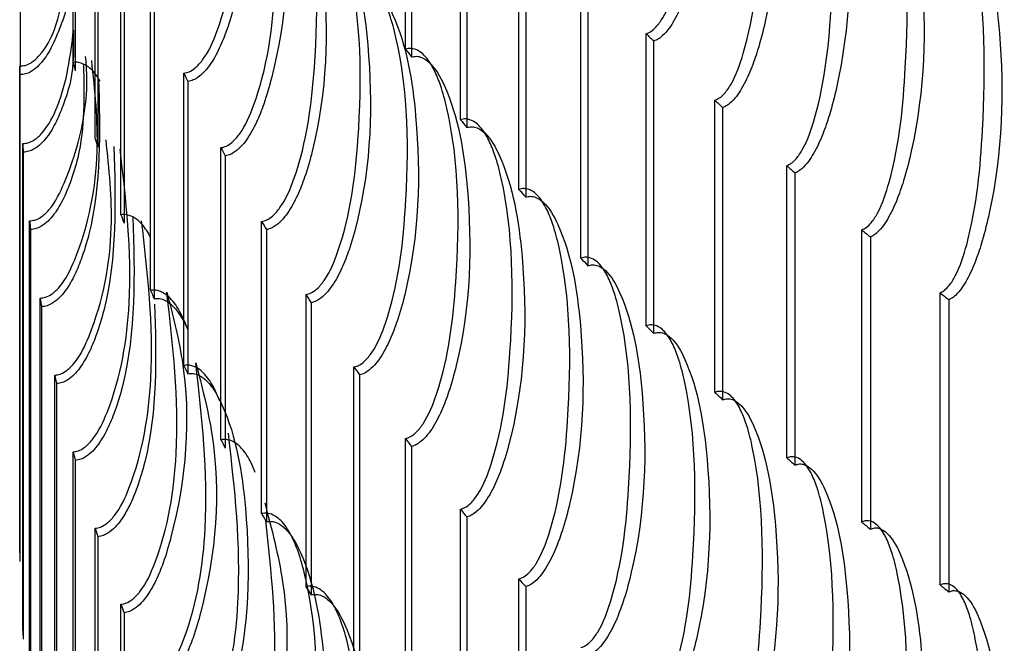
# Model space of a CAD drawing. Units: millimetres. Extents: x 50 to 2050, y 50 to 1435.
# Drawn here: x 1603 to 1606, y 216 to 218 of the extents above; entities that cross this region are included whole.
import ezdxf

# ---------------------------------------------------------------- set-up
doc = ezdxf.new("R2010")
doc.units = ezdxf.units.MM
doc.header["$LTSCALE"] = 5

msp = doc.modelspace()

# ---------------------------------------------------------------- linework, layer by layer
at = {"color": 7, "linetype": 'Continuous', "lineweight": 25}
for p, q in [((1604.1253, 217.8845), (1604.1253, 218.9052)), ((1604.1461, 218.8776), (1604.1461, 217.8568)), ((1602.9643, 217.8379), (1602.9643, 218.8587)), ((1602.9722, 218.8289), (1602.9722, 217.8081)), ((1604.3175, 217.6376), (1604.3175, 218.6584)), ((1604.3397, 218.6311), (1604.3397, 217.6103)), ((1603.0414, 217.5709), (1603.0414, 218.5917)), ((1603.0508, 218.5621), (1603.0508, 217.5413)), ((1604.5218, 217.394), (1604.5218, 218.4148)), ((1604.5453, 218.3879), (1604.5453, 217.3671)), ((1603.1317, 217.3054), (1603.1317, 218.3261)), ((1603.1426, 218.2967), (1603.1426, 217.2759)), ((1604.7381, 217.1539), (1604.7381, 218.1746)), ((1604.7629, 218.1481), (1604.7629, 217.1273)), ((1602.7798, 218.0655), (1602.7798, 217.8252)), ((1603.2352, 217.0414), (1603.2352, 218.0621)), ((1603.2475, 218.0329), (1603.2475, 217.0121)), ((1604.9662, 216.9174), (1604.9662, 217.9381)), ((1604.9923, 217.9121), (1604.9923, 216.8913)), ((1602.778, 216.1238), (1602.778, 217.825)), ((1602.7785, 217.7948), (1602.7785, 216.0937)), ((1603.3516, 216.7792), (1603.3516, 217.7999)), ((1603.3654, 217.7709), (1603.3654, 216.7501)), ((1605.2058, 216.6848), (1605.2058, 217.7055)), ((1605.2332, 217.6799), (1605.2332, 216.6591)), ((1602.7885, 215.8532), (1602.7885, 217.5544)), ((1602.7905, 217.5243), (1602.7905, 215.8231)), ((1603.481, 216.519), (1603.481, 217.5398)), ((1603.4961, 217.511), (1603.4961, 216.4902)), ((1605.4569, 216.4562), (1605.4569, 217.4769)), ((1605.4856, 217.4518), (1605.4856, 216.431)), ((1602.8125, 215.5829), (1602.8125, 217.2841)), ((1603.6231, 216.2611), (1603.6231, 217.2819)), ((1602.8159, 217.254), (1602.8159, 215.5528)), ((1603.6397, 217.2533), (1603.6397, 216.2326)), ((1605.7192, 216.2318), (1605.7192, 217.2526)), ((1605.7491, 217.2279), (1605.7491, 216.2071)), ((1602.8497, 215.3131), (1602.8497, 217.0143)), ((1603.778, 216.0057), (1603.778, 217.0264)), ((1605.9925, 216.0119), (1605.9925, 217.0327)), ((1606.0236, 217.0085), (1606.0236, 215.9877)), ((1602.8547, 216.9843), (1602.8547, 215.2831)), ((1603.796, 216.9981), (1603.796, 215.9774)), ((1603.9455, 215.7529), (1603.9455, 216.7736)), ((1602.9004, 215.044), (1602.9004, 216.7452)), ((1603.9649, 216.7457), (1603.9649, 215.7249)), ((1602.9068, 216.7153), (1602.9068, 215.0141)), ((1604.1253, 215.5029), (1604.1253, 216.5237)), ((1604.1461, 216.496), (1604.1461, 215.4753)), ((1602.9643, 214.7759), (1602.9643, 216.4771)), ((1602.9722, 216.4473), (1602.9722, 214.7461)), ((1604.3175, 215.256), (1604.3175, 216.2768)), ((1604.3397, 216.2495), (1604.3397, 215.2288)), ((1603.0414, 214.5089), (1603.0414, 216.2101)), ((1603.0508, 216.1805), (1603.0508, 214.4793)), ((1604.5218, 215.0124), (1604.5218, 216.0332)), ((1604.5453, 216.0063), (1604.5453, 214.9855)), ((1603.1317, 214.2433), (1603.1317, 215.9445)), ((1603.1426, 215.915), (1603.1426, 214.2139))]:
    msp.add_line(p, q, dxfattribs=at)
for centre, radius, start, end in [((1612.1567, 225.1081), 10.1544, 224.91768, 225.12591), ((1610.7639, 222.8561), 8.2938, 216.82977, 217.06863), ((1608.6236, 219.3297), 5.8526, 194.76714, 195.0688), ((1608.2387, 217.9027), 5.4613, 180.8152, 181.1313), ((1609.3618, 220.6281), 6.6424, 205.19969, 205.47703), ((1612.4411, 225.4045), 10.5652, 226.7783, 226.98175), ((1611.148, 223.1594), 8.7833, 218.95216, 219.18135), ((1608.2312, 217.9011), 5.4537, 183.6454, 183.9623), ((1608.8411, 219.3949), 6.0798, 197.45816, 197.75113), ((1609.6437, 220.77), 6.958, 207.66145, 207.92972), ((1612.89, 225.9026), 11.2358, 228.58118, 228.77566), ((1611.2904, 223.2786), 8.969, 221.00338, 221.2315), ((1608.3664, 217.9137), 5.5895, 186.4675, 186.7777), ((1609.0099, 219.456), 6.2593, 200.09601, 200.38347), ((1609.8007, 220.856), 7.137, 210.05223, 210.31745), ((1613.2416, 226.321), 11.7823, 230.3237, 230.5122), ((1611.6819, 223.6273), 9.4933, 222.99253, 223.21161), ((1609.0882, 219.4869), 6.3434, 202.67674, 202.96361), ((1608.4136, 217.9219), 5.6374, 189.2654, 189.5743), ((1610.0562, 221.0075), 7.4341, 212.37905, 212.63744), ((1613.4288, 226.5541), 12.0812, 232.00983, 232.19665), ((1612.1567, 224.0873), 10.1544, 224.91768, 225.12591), ((1609.3618, 219.6074), 6.6424, 205.19969, 205.47703), ((1610.378, 221.2176), 7.8184, 214.63855, 214.888), ((1608.5154, 217.9423), 5.7413, 192.03526, 192.34046), ((1612.4411, 224.3837), 10.5652, 226.7783, 226.98175), ((1610.7639, 221.4953), 8.2938, 216.82977, 217.06863), ((1609.6437, 219.7493), 6.958, 207.66145, 207.92972), ((1608.6236, 217.9688), 5.8526, 194.76714, 195.0688), ((1612.89, 224.8818), 11.2358, 228.58118, 228.77566), ((1609.8007, 219.8352), 7.137, 210.05223, 210.31745), ((1611.148, 221.7986), 8.7833, 218.95216, 219.18135), ((1613.2416, 225.3002), 11.7823, 230.3237, 230.5122), ((1608.8411, 218.0341), 6.0798, 197.45816, 197.75113), ((1608.2387, 216.2015), 5.4613, 180.8152, 181.1313), ((1610.0562, 219.9867), 7.4341, 212.37905, 212.63744), ((1611.2904, 221.9178), 8.969, 221.00338, 221.2315), ((1613.4288, 225.5333), 12.0812, 232.00983, 232.19665), ((1609.0099, 218.0952), 6.2593, 200.09601, 200.38347), ((1608.2312, 216.2), 5.4537, 183.6454, 183.9623)]:
    msp.add_arc(centre, radius, start, end, dxfattribs=at)
for points, knots in [([(1604.9662, 217.9381), (1604.9717, 217.9403), (1604.9842, 217.9453), (1605.0052, 217.9646), (1605.04, 218.0154), (1605.1047, 218.2008), (1605.1437, 218.5879), (1605.1396, 218.9486), (1605.0839, 219.1733), (1605.0613, 219.2329), (1605.039, 219.2711), (1605.0145, 219.2938), (1604.9954, 219.3025), (1604.9778, 219.3025), (1604.9692, 219.2999), (1604.9662, 219.299)], [0, 0, 0, 0, 0.010646, 0.023893, 0.046564, 0.113969, 0.368143, 0.79362, 0.856734, 0.900827, 0.945291, 0.964254, 0.983373, 0.994222, 1, 1, 1, 1]), ([(1604.9923, 219.2729), (1604.9978, 219.2744), (1605.0102, 219.2777), (1605.0318, 219.2726), (1605.069, 219.2459), (1605.1439, 219.107), (1605.2003, 218.7517), (1605.19, 218.3861), (1605.1205, 218.1196), (1605.0936, 218.0436), (1605.0683, 217.9895), (1605.0417, 217.9498), (1605.0216, 217.9281), (1605.0038, 217.9162), (1604.9952, 217.9131), (1604.9923, 217.9121)], [0, 0, 0, 0, 0.010649, 0.023896, 0.046546, 0.113951, 0.368097, 0.793741, 0.856802, 0.900868, 0.945333, 0.964296, 0.983394, 0.994242, 1, 1, 1, 1]), ([(1603.3654, 219.1317), (1603.3715, 219.1323), (1603.3853, 219.1337), (1603.4093, 219.1252), (1603.45, 219.0926), (1603.5304, 218.9422), (1603.5882, 218.5784), (1603.5785, 218.2143), (1603.5051, 217.9584), (1603.4764, 217.8865), (1603.4491, 217.8364), (1603.4201, 217.8009), (1603.398, 217.7823), (1603.3782, 217.7732), (1603.3687, 217.7715), (1603.3654, 217.7709)], [0, 0, 0, 0, 0.010645, 0.023892, 0.046563, 0.113968, 0.368088, 0.793735, 0.856823, 0.900889, 0.945354, 0.964295, 0.983394, 0.994242, 1, 1, 1, 1]), ([(1605.2058, 217.7055), (1605.2113, 217.7078), (1605.2236, 217.7129), (1605.2442, 217.7326), (1605.2783, 217.784), (1605.3415, 217.9704), (1605.3794, 218.3582), (1605.3755, 218.7188), (1605.3213, 218.9426), (1605.2991, 219.0018), (1605.2774, 219.0397), (1605.2533, 219.0619), (1605.2346, 219.0703), (1605.2173, 219.0701), (1605.2088, 219.0673), (1605.2058, 219.0664)], [0, 0, 0, 0, 0.010646, 0.023893, 0.046564, 0.113969, 0.368143, 0.79362, 0.856734, 0.900827, 0.945291, 0.964254, 0.983373, 0.994222, 1, 1, 1, 1]), ([(1605.2332, 219.0407), (1605.2386, 219.0423), (1605.2508, 219.0458), (1605.2721, 219.0411), (1605.3088, 219.015), (1605.3827, 218.8773), (1605.4388, 218.523), (1605.4284, 218.1572), (1605.3596, 217.8895), (1605.333, 217.813), (1605.308, 217.7586), (1605.2819, 217.7184), (1605.2621, 217.6964), (1605.2445, 217.6842), (1605.2361, 217.681), (1605.2332, 217.6799)], [0, 0, 0, 0, 0.010649, 0.023895, 0.046546, 0.113951, 0.368097, 0.793742, 0.856802, 0.900868, 0.945333, 0.964296, 0.983394, 0.994243, 1, 1, 1, 1]), ([(1603.3516, 217.7999), (1603.3578, 217.8013), (1603.3716, 217.8042), (1603.3952, 217.8202), (1603.4347, 217.8655), (1603.5093, 218.0404), (1603.5646, 218.4177), (1603.529, 218.7303), (1603.507, 218.9238)], [0, 0, 0, 0, 0.013622, 0.030572, 0.059556, 0.145837, 0.471065, 1, 1, 1, 1]), ([(1605.4569, 217.4769), (1605.4623, 217.4793), (1605.4743, 217.4847), (1605.4945, 217.5046), (1605.528, 217.5566), (1605.5897, 217.7441), (1605.6263, 218.1324), (1605.6228, 218.493), (1605.5699, 218.716), (1605.5483, 218.7748), (1605.527, 218.8122), (1605.5035, 218.8341), (1605.4851, 218.8422), (1605.4682, 218.8417), (1605.4598, 218.8388), (1605.4569, 218.8378)], [0, 0, 0, 0, 0.010646, 0.023893, 0.046564, 0.11397, 0.368143, 0.79362, 0.856734, 0.900827, 0.94529, 0.964254, 0.983372, 0.994222, 1, 1, 1, 1]), ([(1605.4856, 218.8126), (1605.4909, 218.8143), (1605.5028, 218.818), (1605.5238, 218.8136), (1605.5599, 218.7881), (1605.6328, 218.6516), (1605.6884, 218.2982), (1605.678, 217.9323), (1605.61, 217.6635), (1605.5838, 217.5866), (1605.5591, 217.5317), (1605.5333, 217.4911), (1605.5139, 217.4688), (1605.4967, 217.4563), (1605.4884, 217.4529), (1605.4856, 217.4518)], [0, 0, 0, 0, 0.010649, 0.023896, 0.046546, 0.113951, 0.368097, 0.793742, 0.856802, 0.900868, 0.945333, 0.964295, 0.983394, 0.994243, 1, 1, 1, 1]), ([(1603.6339, 218.6799), (1603.658, 218.5889), (1603.7349, 218.298), (1603.7074, 217.9577), (1603.6351, 217.7008), (1603.6065, 217.6284), (1603.5793, 217.5779), (1603.5505, 217.5418), (1603.5285, 217.5229), (1603.5089, 217.5135), (1603.4994, 217.5116), (1603.4961, 217.511)], [0, 0, 0, 0, 0.234893, 0.7502585, 0.8266438, 0.8799988, 0.9338362, 0.9567695, 0.9798935, 0.993029, 1, 1, 1, 1]), ([(1603.6231, 217.2819), (1603.6292, 217.2834), (1603.6428, 217.2868), (1603.666, 217.3036), (1603.7047, 217.3501), (1603.7777, 217.5276), (1603.8246, 217.9097), (1603.8186, 218.271), (1603.7545, 218.5027), (1603.7287, 218.565), (1603.7036, 218.6059), (1603.6763, 218.6317), (1603.6552, 218.6426), (1603.6359, 218.6449), (1603.6264, 218.6433), (1603.6231, 218.6427)], [0, 0, 0, 0, 0.010646, 0.023893, 0.046544, 0.113975, 0.368149, 0.793629, 0.856744, 0.900837, 0.945301, 0.964264, 0.983366, 0.994224, 1, 1, 1, 1]), ([(1603.481, 217.5398), (1603.4871, 217.5412), (1603.5008, 217.5444), (1603.5242, 217.5608), (1603.5633, 217.6067), (1603.6369, 217.7828), (1603.6897, 218.1441), (1603.6569, 218.4407), (1603.6373, 218.6183)], [0, 0, 0, 0, 0.014232, 0.031941, 0.062221, 0.152362, 0.492143, 1, 1, 1, 1]), ([(1603.6397, 218.6141), (1603.6458, 218.615), (1603.6594, 218.6168), (1603.6829, 218.6091), (1603.7231, 218.5778), (1603.8027, 218.43), (1603.8605, 218.0681), (1603.8506, 217.7037), (1603.7777, 217.4454), (1603.7492, 217.3726), (1603.7222, 217.3216), (1603.6936, 217.2851), (1603.6718, 217.2658), (1603.6524, 217.2561), (1603.643, 217.254), (1603.6397, 217.2533)], [0, 0, 0, 0, 0.010645, 0.023892, 0.046562, 0.113968, 0.368088, 0.793735, 0.856823, 0.900889, 0.945355, 0.964295, 0.983394, 0.994243, 1, 1, 1, 1]), ([(1605.7192, 217.2526), (1605.7245, 217.2551), (1605.7363, 217.2606), (1605.7561, 217.2809), (1605.7888, 217.3334), (1605.849, 217.5219), (1605.8843, 217.9108), (1605.881, 218.2713), (1605.8297, 218.4935), (1605.8086, 218.5519), (1605.7879, 218.5891), (1605.7649, 218.6106), (1605.7469, 218.6183), (1605.7302, 218.6175), (1605.722, 218.6145), (1605.7192, 218.6134)], [0, 0, 0, 0, 0.010646, 0.023893, 0.046564, 0.113969, 0.368143, 0.79362, 0.856734, 0.900827, 0.945291, 0.964254, 0.983373, 0.994222, 1, 1, 1, 1]), ([(1605.7491, 218.5887), (1605.7543, 218.5905), (1605.766, 218.5944), (1605.7866, 218.5904), (1605.822, 218.5654), (1605.8939, 218.4301), (1605.9491, 218.0777), (1605.9387, 217.7116), (1605.8715, 217.4417), (1605.8456, 217.3643), (1605.8213, 217.3091), (1605.796, 217.268), (1605.7769, 217.2454), (1605.76, 217.2326), (1605.7519, 217.2291), (1605.7491, 217.2279)], [0, 0, 0, 0, 0.010649, 0.023896, 0.046546, 0.113951, 0.368097, 0.793742, 0.856802, 0.900868, 0.945333, 0.964296, 0.983394, 0.994243, 1, 1, 1, 1]), ([(1603.778, 217.0264), (1603.784, 217.028), (1603.7975, 217.0317), (1603.8204, 217.0488), (1603.8586, 217.096), (1603.9306, 217.2747), (1603.9765, 217.6575), (1603.9708, 218.0187), (1603.9077, 218.2494), (1603.8823, 218.3113), (1603.8576, 218.3518), (1603.8307, 218.3771), (1603.8097, 218.3876), (1603.7906, 218.3896), (1603.7813, 218.3878), (1603.778, 218.3872)], [0, 0, 0, 0, 0.010645, 0.023893, 0.046544, 0.113975, 0.368149, 0.793629, 0.856744, 0.900837, 0.9453, 0.964264, 0.983365, 0.994224, 1, 1, 1, 1]), ([(1605.9925, 217.0327), (1605.9976, 217.0352), (1606.0092, 217.041), (1606.0286, 217.0616), (1606.0606, 217.1146), (1606.1192, 217.3041), (1606.1532, 217.6936), (1606.1502, 218.054), (1606.1003, 218.2753), (1606.0799, 218.3335), (1606.0596, 218.3702), (1606.0372, 218.3914), (1606.0196, 218.3988), (1606.0033, 218.3978), (1605.9953, 218.3946), (1605.9925, 218.3935)], [0, 0, 0, 0, 0.010646, 0.023893, 0.046564, 0.11397, 0.368143, 0.79362, 0.856734, 0.900827, 0.94529, 0.964254, 0.983373, 0.994222, 1, 1, 1, 1]), ([(1603.796, 218.359), (1603.802, 218.3599), (1603.8155, 218.362), (1603.8388, 218.3546), (1603.8786, 218.324), (1603.9578, 218.1775), (1604.0155, 217.8166), (1604.0055, 217.452), (1603.9329, 217.1925), (1603.9046, 217.1192), (1603.8778, 217.0678), (1603.8494, 217.0308), (1603.8278, 217.0112), (1603.8085, 217.0011), (1603.7992, 216.9989), (1603.796, 216.9981)], [0, 0, 0, 0, 0.010645, 0.023892, 0.046562, 0.113968, 0.368088, 0.793735, 0.856823, 0.90089, 0.945355, 0.964295, 0.983394, 0.994243, 1, 1, 1, 1]), ([(1606.0236, 218.3693), (1606.0287, 218.3712), (1606.0401, 218.3753), (1606.0603, 218.3716), (1606.0951, 218.3472), (1606.1659, 218.2131), (1606.2206, 217.8615), (1606.2102, 217.4953), (1606.1439, 217.2242), (1606.1184, 217.1465), (1606.0945, 217.0908), (1606.0696, 217.0494), (1606.0508, 217.0264), (1606.0342, 217.0133), (1606.0263, 217.0097), (1606.0236, 217.0085)], [0, 0, 0, 0, 0.010648, 0.023896, 0.046546, 0.113951, 0.368097, 0.793742, 0.856802, 0.900868, 0.945333, 0.964296, 0.983394, 0.994243, 1, 1, 1, 1]), ([(1603.9455, 216.7736), (1603.9514, 216.7753), (1603.9648, 216.7792), (1603.9874, 216.7967), (1604.0251, 216.8445), (1604.096, 217.0244), (1604.1409, 217.4079), (1604.1354, 217.7691), (1604.0734, 217.9987), (1604.0485, 218.0602), (1604.0241, 218.1003), (1603.9975, 218.1251), (1603.9768, 218.1353), (1603.9579, 218.137), (1603.9487, 218.1351), (1603.9455, 218.1344)], [0, 0, 0, 0, 0.010646, 0.023893, 0.046544, 0.113975, 0.368149, 0.793629, 0.856744, 0.900837, 0.9453, 0.964264, 0.983365, 0.994224, 1, 1, 1, 1]), ([(1603.9649, 218.1065), (1603.9708, 218.1075), (1603.9841, 218.1098), (1604.0072, 218.1028), (1604.0466, 218.0729), (1604.1252, 217.9277), (1604.1829, 217.5677), (1604.1728, 217.203), (1604.1006, 216.9423), (1604.0725, 216.8685), (1604.0458, 216.8166), (1604.0177, 216.7792), (1603.9963, 216.7592), (1603.9772, 216.7488), (1603.968, 216.7465), (1603.9649, 216.7457)], [0, 0, 0, 0, 0.010645, 0.023892, 0.046562, 0.113968, 0.368088, 0.793735, 0.856823, 0.900889, 0.945355, 0.964295, 0.983394, 0.994242, 1, 1, 1, 1]), ([(1602.778, 217.825), (1602.7844, 217.8254), (1602.7987, 217.8263), (1602.8234, 217.8386), (1602.8647, 217.8779), (1602.9126, 217.9675), (1602.924, 218.0503), (1602.9309, 218.0997)], [0, 0, 0, 0, 0.0498721, 0.1118456, 0.2180128, 0.5337845, 1, 1, 1, 1]), ([(1602.946, 218.0931), (1602.9457, 218.0752), (1602.9447, 218.0266), (1602.9196, 217.9616), (1602.8922, 217.8937), (1602.8645, 217.8478), (1602.835, 217.8165), (1602.8123, 217.8014), (1602.7919, 217.7952), (1602.7819, 217.7949), (1602.7785, 217.7948)], [0, 0, 0, 0, 0.151238, 0.410827, 0.592149, 0.775112, 0.853048, 0.931634, 0.976309, 1, 1, 1, 1]), ([(1602.7885, 217.5544), (1602.7949, 217.5549), (1602.8093, 217.556), (1602.8339, 217.5687), (1602.8752, 217.6087), (1602.9399, 217.7377), (1602.9551, 217.8608), (1602.9661, 217.9504)], [0, 0, 0, 0, 0.03624, 0.081276, 0.158426, 0.387891, 1, 1, 1, 1]), ([(1602.9661, 217.9504), (1602.9667, 217.8901), (1602.9676, 217.799), (1602.9324, 217.6932), (1602.9042, 217.625), (1602.8765, 217.5786), (1602.847, 217.5469), (1602.8243, 217.5314), (1602.8039, 217.5248), (1602.794, 217.5244), (1602.7905, 217.5243)], [0, 0, 0, 0, 0.373883, 0.565378, 0.699136, 0.834104, 0.891596, 0.949568, 0.982523, 1, 1, 1, 1]), ([(1604.1253, 216.5237), (1604.1312, 216.5255), (1604.1444, 216.5296), (1604.1667, 216.5474), (1604.204, 216.5959), (1604.2737, 216.7769), (1604.3175, 217.1612), (1604.3123, 217.5222), (1604.2515, 217.7508), (1604.2269, 217.812), (1604.2029, 217.8516), (1604.1767, 217.876), (1604.1563, 217.8859), (1604.1377, 217.8873), (1604.1285, 217.8852), (1604.1253, 217.8845)], [0, 0, 0, 0, 0.010646, 0.023893, 0.046544, 0.113975, 0.368149, 0.793629, 0.856743, 0.900837, 0.9453, 0.964264, 0.983365, 0.994223, 1, 1, 1, 1]), ([(1602.8125, 217.2841), (1602.8188, 217.2847), (1602.8332, 217.2861), (1602.8577, 217.2992), (1602.8991, 217.3398), (1602.977, 217.5054), (1603.0212, 217.6935), (1603.0101, 217.837), (1603.0084, 217.8588)], [0, 0, 0, 0, 0.025747, 0.057743, 0.112554, 0.275578, 0.890017, 1, 1, 1, 1]), ([(1603.0009, 217.8305), (1603.0033, 217.7202), (1603.0063, 217.5791), (1602.9581, 217.4253), (1602.9296, 217.3567), (1602.9019, 217.3098), (1602.8723, 217.2776), (1602.8497, 217.2617), (1602.8293, 217.2548), (1602.8194, 217.2542), (1602.8159, 217.254)], [0, 0, 0, 0, 0.52163, 0.667937, 0.770131, 0.873251, 0.917177, 0.961468, 0.986648, 1, 1, 1, 1]), ([(1602.8497, 217.0143), (1602.8561, 217.015), (1602.8704, 217.0166), (1602.8949, 217.0301), (1602.936, 217.0715), (1603.0145, 217.2385), (1603.0651, 217.5143), (1603.0407, 217.7399), (1603.0294, 217.8449)], [0, 0, 0, 0, 0.018084, 0.040556, 0.079053, 0.193553, 0.625105, 1, 1, 1, 1]), ([(1603.0591, 217.7714), (1603.0531, 217.7818), (1603.0426, 217.7998), (1603.0198, 217.8214), (1602.9977, 217.8345), (1602.9775, 217.8388), (1602.9677, 217.8381), (1602.9643, 217.8379)], [0, 0, 0, 0, 0.316787, 0.553649, 0.79223, 0.92785, 1, 1, 1, 1]), ([(1604.1461, 217.8568), (1604.152, 217.858), (1604.1651, 217.8605), (1604.1879, 217.8539), (1604.227, 217.8246), (1604.305, 217.6807), (1604.3625, 217.3217), (1604.3523, 216.9568), (1604.2806, 216.6949), (1604.2526, 216.6206), (1604.2262, 216.5683), (1604.1983, 216.5304), (1604.1772, 216.5101), (1604.1583, 216.4994), (1604.1493, 216.4969), (1604.1461, 216.496)], [0, 0, 0, 0, 0.010645, 0.023892, 0.046563, 0.113968, 0.368088, 0.793735, 0.856823, 0.900889, 0.945354, 0.964295, 0.983394, 0.994243, 1, 1, 1, 1]), ([(1603.0533, 217.7802), (1603.0585, 217.5968), (1603.0645, 217.3823), (1602.997, 217.1579), (1602.9682, 217.0888), (1602.9406, 217.0414), (1602.911, 217.0088), (1602.8884, 216.9925), (1602.868, 216.9853), (1602.8581, 216.9845), (1602.8547, 216.9843)], [0, 0, 0, 0, 0.644595, 0.753294, 0.829219, 0.905832, 0.938466, 0.971372, 0.99008, 1, 1, 1, 1]), ([(1604.3175, 216.2768), (1604.3233, 216.2787), (1604.3364, 216.283), (1604.3584, 216.3012), (1604.395, 216.3503), (1604.4636, 216.5324), (1604.5063, 216.9174), (1604.5013, 217.2784), (1604.4417, 217.506), (1604.4176, 217.5667), (1604.394, 217.606), (1604.3682, 217.63), (1604.3481, 217.6395), (1604.3297, 217.6406), (1604.3206, 217.6384), (1604.3175, 217.6376)], [0, 0, 0, 0, 0.010646, 0.023893, 0.046544, 0.113975, 0.368149, 0.793629, 0.856743, 0.900837, 0.9453, 0.964264, 0.983365, 0.994224, 1, 1, 1, 1]), ([(1604.3397, 217.6103), (1604.3454, 217.6115), (1604.3584, 217.6143), (1604.381, 217.6081), (1604.4196, 217.5794), (1604.4969, 217.4368), (1604.5542, 217.0787), (1604.544, 216.7136), (1604.4727, 216.4506), (1604.445, 216.3759), (1604.4188, 216.3231), (1604.3912, 216.2848), (1604.3703, 216.2641), (1604.3517, 216.2531), (1604.3428, 216.2504), (1604.3397, 216.2495)], [0, 0, 0, 0, 0.010645, 0.023892, 0.046563, 0.113968, 0.368088, 0.793735, 0.856823, 0.900889, 0.945354, 0.964295, 0.983394, 0.994242, 1, 1, 1, 1]), ([(1602.9004, 216.7452), (1602.9067, 216.746), (1602.921, 216.7479), (1602.9453, 216.7618), (1602.9863, 216.8038), (1603.0642, 216.9722), (1603.1138, 217.2447), (1603.0903, 217.4662), (1603.0796, 217.5672)], [0, 0, 0, 0, 0.018334, 0.041117, 0.080147, 0.196232, 0.633758, 1, 1, 1, 1]), ([(1603.1073, 217.5439), (1603.1128, 217.3506), (1603.1192, 217.1263), (1603.049, 216.8912), (1603.0202, 216.8217), (1602.9925, 216.7739), (1602.963, 216.7407), (1602.9404, 216.7241), (1602.9201, 216.7165), (1602.9102, 216.7156), (1602.9068, 216.7153)], [0, 0, 0, 0, 0.656565, 0.761603, 0.834971, 0.909003, 0.940539, 0.972337, 0.990414, 1, 1, 1, 1]), ([(1602.9643, 216.4771), (1602.9706, 216.478), (1602.9848, 216.4801), (1603.0091, 216.4944), (1603.0498, 216.5371), (1603.1274, 216.7068), (1603.1842, 217.0609), (1603.1493, 217.3575), (1603.1286, 217.5341)], [0, 0, 0, 0, 0.0143474, 0.0321767, 0.0627191, 0.1535623, 0.4959504, 1, 1, 1, 1]), ([(1604.5218, 216.0332), (1604.5275, 216.0352), (1604.5404, 216.0397), (1604.5621, 216.0583), (1604.5982, 216.1079), (1604.6654, 216.2912), (1604.707, 216.6769), (1604.7023, 217.0378), (1604.644, 217.2644), (1604.6203, 217.3248), (1604.5972, 217.3637), (1604.5718, 217.3872), (1604.552, 217.3964), (1604.5338, 217.3972), (1604.5249, 217.3948), (1604.5218, 217.394)], [0, 0, 0, 0, 0.0106459, 0.0238932, 0.0465442, 0.1139751, 0.3681494, 0.7936288, 0.8567436, 0.9008368, 0.9453003, 0.9642641, 0.9833655, 0.9942236, 1, 1, 1, 1]), ([(1604.5453, 217.3671), (1604.551, 217.3684), (1604.5638, 217.3713), (1604.5861, 217.3655), (1604.6242, 217.3375), (1604.7008, 217.1961), (1604.7579, 216.839), (1604.7476, 216.4738), (1604.6768, 216.2095), (1604.6494, 216.1344), (1604.6235, 216.0812), (1604.5962, 216.0424), (1604.5756, 216.0214), (1604.5572, 216.01), (1604.5484, 216.0073), (1604.5453, 216.0063)], [0, 0, 0, 0, 0.010645, 0.023892, 0.046562, 0.113968, 0.368088, 0.793735, 0.856823, 0.900889, 0.945355, 0.964295, 0.983394, 0.994243, 1, 1, 1, 1]), ([(1603.1736, 217.2962), (1603.1793, 217.0972), (1603.186, 216.8673), (1603.1141, 216.6256), (1603.0853, 216.5555), (1603.0576, 216.5073), (1603.0282, 216.4736), (1603.0056, 216.4566), (1602.9854, 216.4487), (1602.9756, 216.4477), (1602.9722, 216.4473)], [0, 0, 0, 0, 0.663135, 0.766163, 0.838128, 0.910744, 0.941676, 0.972866, 0.990597, 1, 1, 1, 1]), ([(1603.0414, 216.2101), (1603.0477, 216.2111), (1603.0618, 216.2134), (1603.086, 216.2282), (1603.1264, 216.2715), (1603.2034, 216.4425), (1603.2599, 216.8025), (1603.2248, 217.1032), (1603.2037, 217.2842)], [0, 0, 0, 0, 0.014157, 0.03175, 0.061887, 0.151524, 0.489365, 1, 1, 1, 1]), ([(1603.2352, 217.2272), (1603.2264, 217.2425), (1603.2132, 217.2654), (1603.1867, 217.2907), (1603.1648, 217.3031), (1603.1449, 217.3067), (1603.1351, 217.3057), (1603.1317, 217.3054)], [0, 0, 0, 0, 0.410769, 0.615048, 0.820809, 0.937774, 1, 1, 1, 1]), ([(1604.7381, 215.793), (1604.7437, 215.7952), (1604.7564, 215.7999), (1604.7777, 215.8188), (1604.8132, 215.869), (1604.8792, 216.0534), (1604.9196, 216.4398), (1604.9151, 216.8006), (1604.8581, 217.0263), (1604.835, 217.0862), (1604.8122, 217.1248), (1604.7873, 217.1479), (1604.7678, 217.1568), (1604.7499, 217.1573), (1604.7411, 217.1547), (1604.7381, 217.1539)], [0, 0, 0, 0, 0.010646, 0.023893, 0.046544, 0.113975, 0.368149, 0.793629, 0.856743, 0.900837, 0.9453, 0.964264, 0.983365, 0.994224, 1, 1, 1, 1]), ([(1604.7629, 217.1273), (1604.7685, 217.1288), (1604.7811, 217.1319), (1604.8031, 217.1265), (1604.8408, 217.099), (1604.9165, 216.9589), (1604.9733, 216.6027), (1604.963, 216.2373), (1604.8928, 215.9719), (1604.8657, 215.8963), (1604.84, 215.8427), (1604.8131, 215.8035), (1604.7927, 215.7821), (1604.7746, 215.7705), (1604.7659, 215.7676), (1604.7629, 215.7665)], [0, 0, 0, 0, 0.010645, 0.023892, 0.046562, 0.113968, 0.368088, 0.793735, 0.856823, 0.900889, 0.945354, 0.964295, 0.983394, 0.994243, 1, 1, 1, 1]), ([(1603.3656, 216.9042), (1603.3585, 216.9222), (1603.3438, 216.9591), (1603.3179, 217.0005), (1603.2898, 217.0277), (1603.268, 217.0396), (1603.2482, 217.0429), (1603.2385, 217.0418), (1603.2352, 217.0414)], [0, 0, 0, 0, 0.300281, 0.614122, 0.747901, 0.882651, 0.95925, 1, 1, 1, 1]), ([(1603.1317, 215.9445), (1603.138, 215.9456), (1603.152, 215.9482), (1603.176, 215.9633), (1603.2162, 216.0073), (1603.2925, 216.1796), (1603.3486, 216.5455), (1603.3133, 216.8502), (1603.2918, 217.0354)], [0, 0, 0, 0, 0.013974, 0.031338, 0.061084, 0.14956, 0.483023, 1, 1, 1, 1]), ([(1603.2918, 217.0354), (1603.3121, 216.957), (1603.3847, 216.6761), (1603.3563, 216.3512), (1603.2837, 216.098), (1603.2548, 216.027), (1603.2273, 215.9778), (1603.198, 215.9432), (1603.1757, 215.9254), (1603.1557, 215.9169), (1603.146, 215.9155), (1603.1426, 215.915)], [0, 0, 0, 0, 0.206956, 0.741121, 0.820298, 0.875602, 0.931407, 0.955178, 0.979148, 0.992774, 1, 1, 1, 1]), ([(1603.2475, 217.0121), (1603.2537, 217.0126), (1603.2676, 217.0137), (1603.2917, 217.0049), (1603.332, 216.9724), (1603.3513, 216.9332), (1603.3656, 216.9042)], [0, 0, 0, 0, 0.09526, 0.213649, 0.416459, 1, 1, 1, 1]), ([(1603.2494, 216.9934), (1603.2546, 216.8077), (1603.2607, 216.5912), (1603.1923, 216.3611), (1603.1635, 216.2906), (1603.1359, 216.2419), (1603.1065, 216.2077), (1603.0841, 216.1903), (1603.064, 216.1821), (1603.0542, 216.1809), (1603.0508, 216.1805)], [0, 0, 0, 0, 0.647569, 0.755358, 0.830648, 0.90662, 0.938981, 0.971612, 0.990163, 1, 1, 1, 1]), ([(1604.9662, 215.5566), (1604.9717, 215.5588), (1604.9842, 215.5637), (1605.0052, 215.583), (1605.04, 215.6338), (1605.1046, 215.8193), (1605.1438, 216.2063), (1605.1396, 216.567), (1605.0839, 216.7918), (1605.0613, 216.8514), (1605.039, 216.8895), (1605.0145, 216.9122), (1604.9954, 216.9208), (1604.9778, 216.921), (1604.9692, 216.9183), (1604.9662, 216.9174)], [0, 0, 0, 0, 0.010646, 0.023893, 0.046544, 0.113975, 0.368149, 0.793629, 0.856744, 0.900837, 0.9453, 0.964264, 0.983365, 0.994224, 1, 1, 1, 1]), ([(1604.9923, 216.8913), (1604.9978, 216.8928), (1605.0102, 216.8961), (1605.0318, 216.8911), (1605.069, 216.8642), (1605.1439, 216.7254), (1605.2003, 216.3701), (1605.19, 216.0046), (1605.1205, 215.738), (1605.0936, 215.662), (1605.0683, 215.6079), (1605.0417, 215.5682), (1605.0216, 215.5465), (1605.0038, 215.5346), (1604.9952, 215.5316), (1604.9923, 215.5305)], [0, 0, 0, 0, 0.010645, 0.023892, 0.046563, 0.113968, 0.368088, 0.793735, 0.856823, 0.900889, 0.945355, 0.964295, 0.983394, 0.994242, 1, 1, 1, 1]), ([(1603.2352, 215.6805), (1603.2414, 215.6818), (1603.2553, 215.6845), (1603.2791, 215.7), (1603.319, 215.7447), (1603.3945, 215.9183), (1603.4502, 216.29), (1603.4147, 216.5986), (1603.393, 216.788)], [0, 0, 0, 0, 0.013797, 0.030943, 0.060314, 0.147673, 0.476929, 1, 1, 1, 1]), ([(1603.393, 216.788), (1603.4145, 216.7053), (1603.4887, 216.421), (1603.4606, 216.0909), (1603.388, 215.8365), (1603.3592, 215.7651), (1603.3318, 215.7154), (1603.3026, 215.6803), (1603.2804, 215.6622), (1603.2604, 215.6533), (1603.2508, 215.6518), (1603.2475, 215.6512)], [0, 0, 0, 0, 0.216567, 0.744258, 0.822476, 0.87711, 0.932239, 0.955722, 0.979401, 0.992862, 1, 1, 1, 1]), ([(1603.4767, 216.6539), (1603.4708, 216.6685), (1603.4576, 216.7018), (1603.4337, 216.7397), (1603.4058, 216.7664), (1603.3842, 216.778), (1603.3646, 216.781), (1603.3549, 216.7796), (1603.3516, 216.7792)], [0, 0, 0, 0, 0.259592, 0.591684, 0.733243, 0.875828, 0.95688, 1, 1, 1, 1]), ([(1603.3654, 216.7501), (1603.3715, 216.7507), (1603.3853, 216.7521), (1603.4093, 216.7437), (1603.45, 216.711), (1603.5304, 216.5607), (1603.5882, 216.1968), (1603.5785, 215.8327), (1603.5051, 215.5769), (1603.4764, 215.5049), (1603.4491, 215.4549), (1603.4201, 215.4193), (1603.398, 215.4008), (1603.3782, 215.3916), (1603.3687, 215.3899), (1603.3654, 215.3893)], [0, 0, 0, 0, 0.010649, 0.023883, 0.046554, 0.113959, 0.368106, 0.793726, 0.856814, 0.90088, 0.945345, 0.964286, 0.983385, 0.994242, 1, 1, 1, 1]), ([(1605.2058, 215.324), (1605.2113, 215.3262), (1605.2236, 215.3314), (1605.2442, 215.351), (1605.2783, 215.4024), (1605.3415, 215.5889), (1605.3794, 215.9766), (1605.3755, 216.3372), (1605.3213, 216.5611), (1605.2991, 216.6203), (1605.2774, 216.6581), (1605.2534, 216.6804), (1605.2346, 216.6887), (1605.2173, 216.6886), (1605.2088, 216.6857), (1605.2058, 216.6848)], [0, 0, 0, 0, 0.010646, 0.023893, 0.046544, 0.113975, 0.368149, 0.793629, 0.856744, 0.900837, 0.9453, 0.964264, 0.983365, 0.994224, 1, 1, 1, 1]), ([(1605.2332, 216.6591), (1605.2386, 216.6607), (1605.2508, 216.6643), (1605.2721, 216.6595), (1605.3087, 216.6333), (1605.3827, 216.4957), (1605.4388, 216.1414), (1605.4284, 215.7756), (1605.3596, 215.5079), (1605.333, 215.4314), (1605.3081, 215.377), (1605.2818, 215.3369), (1605.2621, 215.3148), (1605.2445, 215.3026), (1605.2361, 215.2994), (1605.2332, 215.2983)], [0, 0, 0, 0, 0.010645, 0.023892, 0.046563, 0.113968, 0.368088, 0.793735, 0.856823, 0.900889, 0.945354, 0.964295, 0.983394, 0.994243, 1, 1, 1, 1]), ([(1603.3516, 215.4183), (1603.3578, 215.4197), (1603.3716, 215.4227), (1603.3952, 215.4386), (1603.4347, 215.4839), (1603.5094, 215.6587), (1603.5646, 216.0362), (1603.529, 216.3487), (1603.507, 216.5423)], [0, 0, 0, 0, 0.013627, 0.03056, 0.059569, 0.145848, 0.471037, 1, 1, 1, 1]), ([(1603.6007, 216.4051), (1603.5962, 216.4165), (1603.5843, 216.4463), (1603.5622, 216.4809), (1603.5347, 216.5071), (1603.5133, 216.5184), (1603.4938, 216.521), (1603.4843, 216.5195), (1603.481, 216.519)], [0, 0, 0, 0, 0.215351, 0.567285, 0.717303, 0.868406, 0.954302, 1, 1, 1, 1]), ([(1605.4569, 215.0954), (1605.4623, 215.0978), (1605.4743, 215.1031), (1605.4945, 215.1231), (1605.528, 215.175), (1605.5897, 215.3625), (1605.6264, 215.7508), (1605.6228, 216.1114), (1605.5699, 216.3344), (1605.5483, 216.3932), (1605.527, 216.4307), (1605.5035, 216.4526), (1605.4851, 216.4605), (1605.4682, 216.4602), (1605.4598, 216.4572), (1605.4569, 216.4562)], [0, 0, 0, 0, 0.0106461, 0.0238931, 0.0465442, 0.1139752, 0.3681494, 0.7936287, 0.8567434, 0.9008367, 0.9453, 0.964264, 0.9833651, 0.9942235, 1, 1, 1, 1]), ([(1605.4856, 216.431), (1605.4909, 216.4327), (1605.5028, 216.4364), (1605.5238, 216.4321), (1605.5598, 216.4064), (1605.6328, 216.27), (1605.6884, 215.9166), (1605.678, 215.5507), (1605.61, 215.2819), (1605.5838, 215.205), (1605.5592, 215.1501), (1605.5333, 215.1095), (1605.5139, 215.0872), (1605.4967, 215.0747), (1605.4884, 215.0714), (1605.4856, 215.0702)], [0, 0, 0, 0, 0.010645, 0.023892, 0.046563, 0.113968, 0.368088, 0.793735, 0.856823, 0.900889, 0.945354, 0.964295, 0.983394, 0.994243, 1, 1, 1, 1]), ([(1603.6339, 216.2984), (1603.658, 216.2073), (1603.7349, 215.9165), (1603.7074, 215.5761), (1603.6351, 215.3192), (1603.6065, 215.2468), (1603.5793, 215.1963), (1603.5505, 215.1603), (1603.5285, 215.1414), (1603.5089, 215.1319), (1603.4994, 215.13), (1603.4961, 215.1294)], [0, 0, 0, 0, 0.234924, 0.75025, 0.826635, 0.879989, 0.933826, 0.956759, 0.979883, 0.993029, 1, 1, 1, 1]), ([(1603.6231, 214.9003), (1603.6292, 214.9018), (1603.6428, 214.9053), (1603.666, 214.9219), (1603.7046, 214.9686), (1603.7777, 215.146), (1603.8245, 215.5281), (1603.8186, 215.8894), (1603.7545, 216.1211), (1603.7287, 216.1834), (1603.7036, 216.2244), (1603.6763, 216.2501), (1603.6552, 216.261), (1603.6359, 216.2633), (1603.6264, 216.2617), (1603.6231, 216.2611)], [0, 0, 0, 0, 0.01065, 0.023883, 0.046555, 0.113985, 0.36813, 0.793633, 0.85672, 0.900813, 0.945301, 0.964265, 0.983366, 0.994224, 1, 1, 1, 1]), ([(1603.481, 215.1582), (1603.4871, 215.1596), (1603.5008, 215.1629), (1603.5242, 215.1792), (1603.5633, 215.2251), (1603.637, 215.4011), (1603.6897, 215.7626), (1603.6569, 216.0591), (1603.6373, 216.2368)], [0, 0, 0, 0, 0.0142366, 0.0319281, 0.0622342, 0.1523746, 0.4921138, 1, 1, 1, 1]), ([(1603.6397, 216.2326), (1603.6458, 216.2334), (1603.6594, 216.2352), (1603.6829, 216.2276), (1603.7231, 216.1962), (1603.8028, 216.0485), (1603.8605, 215.6865), (1603.8506, 215.3222), (1603.7777, 215.0639), (1603.7492, 214.991), (1603.7222, 214.94), (1603.6936, 214.9035), (1603.6718, 214.8843), (1603.6524, 214.8744), (1603.643, 214.8724), (1603.6397, 214.8717)], [0, 0, 0, 0, 0.010649, 0.023883, 0.046553, 0.113959, 0.368106, 0.793726, 0.856814, 0.90088, 0.945346, 0.964286, 0.983385, 0.994243, 1, 1, 1, 1]), ([(1605.7192, 214.871), (1605.7245, 214.8735), (1605.7363, 214.879), (1605.7561, 214.8993), (1605.7888, 214.9518), (1605.849, 215.1404), (1605.8844, 215.5292), (1605.881, 215.8898), (1605.8297, 216.1119), (1605.8086, 216.1704), (1605.7879, 216.2075), (1605.7649, 216.229), (1605.7469, 216.2367), (1605.7302, 216.236), (1605.722, 216.2329), (1605.7192, 216.2318)], [0, 0, 0, 0, 0.0106457, 0.0238929, 0.0465442, 0.113975, 0.3681494, 0.7936289, 0.8567436, 0.9008369, 0.9453002, 0.9642643, 0.9833655, 0.9942235, 1, 1, 1, 1]), ([(1605.7491, 216.2071), (1605.7543, 216.2089), (1605.766, 216.2129), (1605.7866, 216.2088), (1605.822, 216.1838), (1605.8939, 216.0486), (1605.9491, 215.6961), (1605.9387, 215.33), (1605.8715, 215.0601), (1605.8456, 214.9827), (1605.8214, 214.9274), (1605.796, 214.8865), (1605.7769, 214.8638), (1605.76, 214.851), (1605.7519, 214.8475), (1605.7491, 214.8463)], [0, 0, 0, 0, 0.010645, 0.023892, 0.046563, 0.113968, 0.368088, 0.793735, 0.856823, 0.900889, 0.945354, 0.964295, 0.983394, 0.994243, 1, 1, 1, 1]), ([(1603.778, 214.6448), (1603.784, 214.6465), (1603.7975, 214.6501), (1603.8204, 214.6672), (1603.8586, 214.7144), (1603.9307, 214.893), (1603.9765, 215.276), (1603.9708, 215.6371), (1603.9077, 215.8678), (1603.8823, 215.9297), (1603.8576, 215.9702), (1603.8307, 215.9955), (1603.8097, 216.0061), (1603.7906, 216.0081), (1603.7813, 216.0063), (1603.778, 216.0057)], [0, 0, 0, 0, 0.010649, 0.023883, 0.046554, 0.113985, 0.368129, 0.793633, 0.85672, 0.900813, 0.945301, 0.964265, 0.983366, 0.994224, 1, 1, 1, 1]), ([(1605.9925, 214.6511), (1605.9976, 214.6537), (1606.0092, 214.6594), (1606.0286, 214.68), (1606.0606, 214.733), (1606.1191, 214.9225), (1606.1532, 215.312), (1606.1502, 215.6725), (1606.1003, 215.8938), (1606.0799, 215.9519), (1606.0596, 215.9887), (1606.0372, 216.0098), (1606.0196, 216.0172), (1606.0033, 216.0163), (1605.9953, 216.013), (1605.9925, 216.0119)], [0, 0, 0, 0, 0.010646, 0.023893, 0.046544, 0.113975, 0.36815, 0.793629, 0.856744, 0.900837, 0.9453, 0.964264, 0.983365, 0.994223, 1, 1, 1, 1]), ([(1603.796, 215.9774), (1603.802, 215.9783), (1603.8154, 215.9803), (1603.8388, 215.9731), (1603.8786, 215.9424), (1603.9578, 215.796), (1604.0155, 215.435), (1604.0055, 215.0705), (1603.9329, 214.811), (1603.9046, 214.7376), (1603.8778, 214.6862), (1603.8494, 214.6492), (1603.8278, 214.6296), (1603.8085, 214.6195), (1603.7992, 214.6173), (1603.796, 214.6165)], [0, 0, 0, 0, 0.010649, 0.023883, 0.046553, 0.113959, 0.368106, 0.793726, 0.856814, 0.900881, 0.945346, 0.964286, 0.983385, 0.994243, 1, 1, 1, 1]), ([(1606.0236, 215.9877), (1606.0287, 215.9896), (1606.0402, 215.9937), (1606.0603, 215.99), (1606.0951, 215.9656), (1606.1659, 215.8315), (1606.2206, 215.4799), (1606.2101, 215.1137), (1606.1439, 214.8426), (1606.1184, 214.7649), (1606.0945, 214.7092), (1606.0695, 214.6678), (1606.0508, 214.6448), (1606.0342, 214.6318), (1606.0263, 214.6282), (1606.0236, 214.6269)], [0, 0, 0, 0, 0.010645, 0.023892, 0.046562, 0.113968, 0.368088, 0.793735, 0.856823, 0.90089, 0.945355, 0.964296, 0.983394, 0.994243, 1, 1, 1, 1])]:
    msp.add_open_spline(points, degree=3, knots=knots, dxfattribs=at)

doc.saveas('drawing.dxf')
